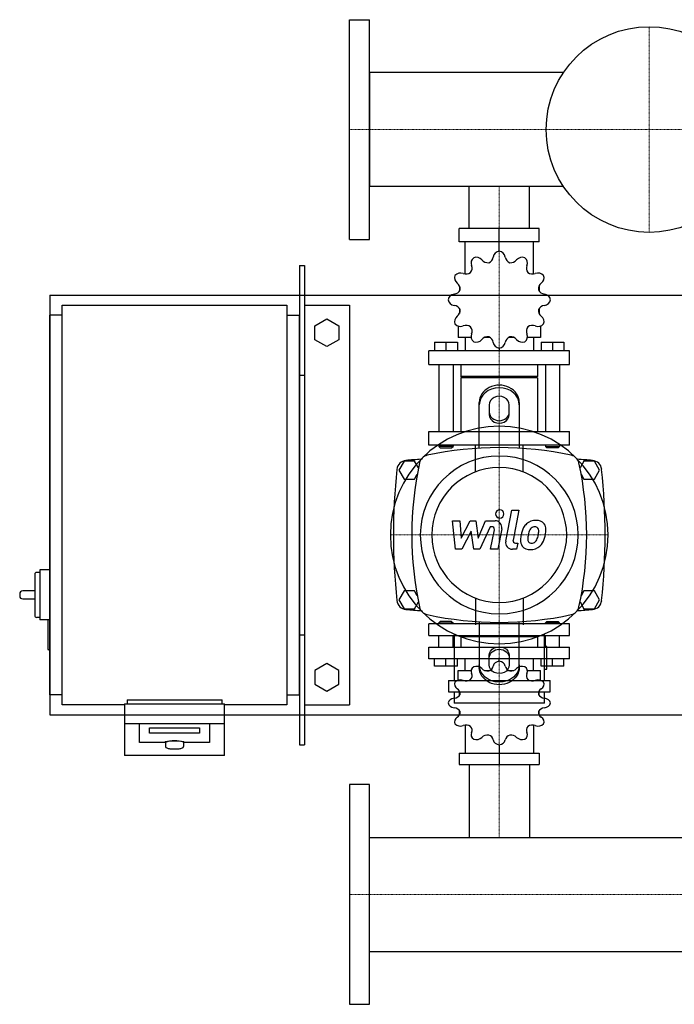
# Model space of a CAD drawing. Extents: x -330 to 1250, y -500 to 486.
# Drawn here: x -330 to 325, y -500 to 486 of the extents above; entities that cross this region are included whole.
import ezdxf

# ---------------------------------------------------------------- set-up
doc = ezdxf.new("R2010")
doc.units = 0
doc.linetypes.add('DASHDOT', pattern=[1, 0.5, -0.25, 0, -0.25])
doc.layers.get('0').update_dxf_attribs({"color": 124})
doc.layers.add('CP_AXIS', color=143, linetype='DASHDOT', lineweight=18)
doc.layers.add('CP_DETAL', color=33, linetype='Continuous')

msp = doc.modelspace()

# ---------------------------------------------------------------- linework, layer by layer
for p, q in [((0, 266), (0, 486)), ((0, 486), (20, 486)), ((20, 266), (20, 486)), ((20, 433.15), (20, 318.85)), ((214.31, 433.15), (20, 433.15)), ((214.31, 318.85), (20, 318.85)), ((119.85, 277), (119.85, 318.85)), ((180.15, 277), (180.15, 318.85)), ((190.03, 277), (109.97, 277)), ((109.97, 263.52), (109.97, 277)), ((150, 254.09), (150, 277)), ((190.03, 263.52), (190.03, 277)), ((0, 266), (20, 266)), ((190.03, 263.52), (109.97, 263.52)), ((115.87, 231.33), (115.87, 263.52)), ((150, 254.09), (150, 256.78)), ((184.13, 231.33), (184.13, 263.52)), ((-50, 240), (-45, 240)), ((-50, 240), (-50, -240)), ((-45, 240), (-45, -240)), ((110.3, 219.19), (110.18, 219.04)), ((110.37, 219.04), (110.18, 219.04)), ((110.18, 219.04), (110.18, 214.33)), ((189.82, 219.04), (189.63, 219.04)), ((189.7, 219.19), (189.82, 219.04)), ((189.82, 219.04), (189.82, 214.33)), ((-300, 210), (-300, -210)), ((-300, 210), (1250, 210)), ((-287.5, 200), (-62.5, 200)), ((-287.5, -200), (-287.5, 200)), ((-62.5, 200), (-62.5, -200)), ((-45, 200), (0, 200)), ((0, 200), (0, -200)), ((-300, -190), (-300, 190)), ((-287.5, 190), (-300, 190)), ((-62.5, 190), (-50, 190)), ((-50, -190), (-50, 190)), ((110.18, 196.8), (110.18, 191.68)), ((110.18, 192.09), (110.37, 192.09)), ((110.3, 191.94), (110.18, 192.09)), ((189.63, 192.09), (189.82, 192.09)), ((189.7, 191.94), (189.82, 192.09)), ((189.82, 196.8), (189.82, 191.68)), ((-34.5, 179.43), (-22.5, 186.36)), ((-34.5, 165.57), (-34.5, 179.43)), ((-22.5, 186.36), (-10.5, 179.43)), ((-10.5, 179.43), (-10.5, 165.57)), ((108.76, 179.21), (108.76, 167.83)), ((191.24, 179.21), (191.24, 167.83)), ((121.83, 167.83), (108.76, 167.83)), ((115.87, 167.83), (115.87, 154.35)), ((140.75, 167.83), (135.35, 167.83)), ((164.65, 167.83), (159.25, 167.83)), ((191.24, 167.83), (178.17, 167.83)), ((184.13, 167.83), (184.13, 154.35)), ((-22.5, 158.64), (-34.5, 165.57)), ((-10.5, 165.57), (-22.5, 158.64)), ((85.29, 162.97), (108.05, 162.97)), ((85.29, 162.97), (85.29, 154.35)), ((96.67, 162.97), (96.67, 154.35)), ((108.05, 162.97), (108.05, 154.35)), ((191.95, 162.97), (191.95, 154.35)), ((191.95, 162.97), (214.71, 162.97)), ((203.33, 162.97), (203.33, 154.35)), ((214.71, 162.97), (214.71, 154.35)), ((220.4, 154.35), (79.6, 154.35)), ((79.6, 140.87), (79.6, 154.35)), ((150, 157.04), (150, 154.35)), ((220.4, 140.87), (220.4, 154.35)), ((79.6, 140.87), (220.4, 140.87)), ((89.56, 140.87), (89.56, 73.48)), ((103.78, 140.87), (103.78, 73.48)), ((111.6, 140.87), (111.6, 128.74)), ((188.4, 140.87), (188.4, 128.74)), ((196.22, 140.87), (196.22, 73.48)), ((210.44, 140.87), (210.44, 73.48)), ((-50, 130), (-45, 130)), ((188.4, 128.74), (111.6, 128.74)), ((113.02, 127.39), (111.6, 128.74)), ((186.98, 127.39), (188.4, 128.74)), ((188.4, 127.39), (111.6, 127.39)), ((111.6, 127.39), (111.6, 73.48)), ((188.4, 127.39), (188.4, 73.48)), ((130, 56.91), (130, 102.68)), ((140, 100.18), (140, 90.62)), ((160, 90.62), (160, 100.18)), ((170, 102.68), (170, 56.91)), ((79.6, 73.48), (220.4, 73.48)), ((79.6, 60), (79.6, 73.48)), ((220.4, 60), (220.4, 73.48)), ((220.4, 60), (79.6, 60)), ((89.56, 60), (89.56, 58.65)), ((103.78, 60), (103.78, 58.65)), ((196.22, 60), (196.22, 58.65)), ((210.44, 60), (210.44, 58.65)), ((103.78, 58.65), (89.56, 58.65)), ((90.98, 57.3), (89.56, 58.65)), ((90.98, 57.3), (102.36, 57.3)), ((102.36, 57.3), (103.78, 58.65)), ((196.22, 58.65), (210.44, 58.65)), ((197.64, 57.3), (196.22, 58.65)), ((209.02, 57.3), (197.64, 57.3)), ((209.02, 57.3), (210.44, 58.65)), ((54.8, 44), (49.61, 35)), ((65.2, 44), (54.8, 44)), ((69.18, 37.1), (65.2, 44)), ((234.8, 44), (230.82, 37.1)), ((245.2, 44), (234.8, 44)), ((250.39, 35), (245.2, 44)), ((49.61, 35), (54.8, 26)), ((65.2, 26), (67.98, 30.82)), ((232.02, 30.82), (234.8, 26)), ((245.2, 26), (250.39, 35)), ((54.8, 26), (65.2, 26)), ((234.8, 26), (245.2, 26)), ((-310, -67.5), (-313, -67.5)), ((-310, -65), (-310, -115)), ((-300, -65), (-310, -65)), ((-315, -69.5), (-315, -110.5)), ((-315, -86), (-327, -86)), ((54.8, -86), (49.61, -95)), ((65.2, -86), (54.8, -86)), ((67.98, -90.82), (65.2, -86)), ((234.8, -86), (232.02, -90.82)), ((245.2, -86), (234.8, -86)), ((250.39, -95), (245.2, -86)), ((-330, -89), (-330, -91)), ((-327, -94), (-315, -94)), ((49.61, -95), (54.8, -104)), ((65.2, -104), (69.18, -97.1)), ((230.82, -97.1), (234.8, -104)), ((245.2, -104), (250.39, -95)), ((54.8, -104), (65.2, -104)), ((234.8, -104), (245.2, -104)), ((-310, -112.5), (-313, -112.5)), ((-301, -115), (-310, -115)), ((-302, -116), (-302, -144)), ((-300, -115), (-301, -115)), ((90.98, -116.72), (89.56, -117.89)), ((89.56, -117.89), (103.78, -117.89)), ((89.56, -119.05), (89.56, -117.89)), ((102.36, -116.72), (90.98, -116.72)), ((102.36, -116.72), (103.78, -117.89)), ((103.78, -119.05), (103.78, -117.89)), ((130, -116.91), (130, -162.68)), ((170, -162.68), (170, -116.91)), ((197.64, -116.72), (196.22, -117.89)), ((210.44, -117.89), (196.22, -117.89)), ((196.22, -119.05), (196.22, -117.89)), ((197.64, -116.72), (209.02, -116.72)), ((209.02, -116.72), (210.44, -117.89)), ((210.44, -119.05), (210.44, -117.89)), ((220.4, -119.05), (79.6, -119.05)), ((79.6, -130.7), (79.6, -119.05)), ((220.4, -130.7), (220.4, -119.05)), ((-50, -130), (-45, -130)), ((79.6, -130.7), (220.4, -130.7)), ((89.56, -142.35), (89.56, -130.7)), ((103.78, -142.35), (103.78, -130.7)), ((104.76, -129.17), (104.76, -175.71)), ((113.02, -130.7), (111.6, -131.87)), ((188.4, -131.87), (111.6, -131.87)), ((111.6, -131.87), (111.6, -142.35)), ((186.98, -130.7), (188.4, -131.87)), ((188.4, -131.87), (188.4, -142.35)), ((195.24, -175.71), (195.24, -129.17)), ((196.22, -142.35), (196.22, -130.7)), ((210.44, -142.35), (210.44, -130.7)), ((-300, -145), (-301, -145)), ((79.6, -142.35), (220.4, -142.35)), ((79.6, -154), (79.6, -142.35)), ((197.5, -141.82), (195.24, -141.82)), ((197.5, -164.41), (197.5, -141.82)), ((220.4, -154), (220.4, -142.35)), ((220.4, -154), (79.6, -154)), ((85.29, -161.45), (85.29, -154)), ((96.67, -161.45), (96.67, -154)), ((108.05, -161.45), (108.05, -154)), ((115.87, -165.65), (115.87, -154)), ((140, -160.18), (140, -150.62)), ((150, -156.33), (150, -154)), ((160, -150.62), (160, -160.18)), ((184.13, -165.65), (184.13, -154)), ((191.95, -161.45), (191.95, -154)), ((203.33, -161.45), (203.33, -154)), ((214.71, -161.45), (214.71, -154)), ((-22.5, -158.64), (-34.5, -165.57)), ((-34.5, -165.57), (-34.5, -179.43)), ((-10.5, -165.57), (-22.5, -158.64)), ((-10.5, -179.43), (-10.5, -165.57)), ((108.05, -161.45), (85.29, -161.45)), ((108.76, -165.65), (121.83, -165.65)), ((108.76, -175.48), (108.76, -165.65)), ((135.35, -165.65), (140.75, -165.65)), ((159.25, -165.65), (164.65, -165.65)), ((178.17, -165.65), (191.24, -165.65)), ((191.24, -175.48), (191.24, -165.65)), ((214.71, -161.45), (191.95, -161.45)), ((195.24, -164.41), (197.5, -164.41)), ((99.11, -175.71), (200.89, -175.71)), ((99.11, -175.71), (99.11, -187.01)), ((200.89, -187.01), (200.89, -175.71)), ((-34.5, -179.43), (-22.5, -186.36)), ((-22.5, -186.36), (-10.5, -179.43)), ((99.11, -187.01), (200.89, -187.01)), ((104.76, -187.01), (104.76, -198.3)), ((110.18, -190.69), (110.18, -186.26)), ((189.82, -190.69), (189.82, -186.26)), ((195.24, -198.3), (195.24, -187.01)), ((-287.5, -190), (-300, -190)), ((-222.5, -195), (-127.5, -195)), ((-222.5, -195), (-222.5, -199.13)), ((-127.5, -199.13), (-127.5, -195)), ((-62.5, -190), (-50, -190)), ((-225, -200), (-287.5, -200)), ((-225, -199.13), (-225, -250.95)), ((-225, -199.13), (-125, -199.13)), ((-125, -250.95), (-125, -199.13)), ((-62.5, -200), (-125, -200)), ((-45, -200), (0, -200)), ((195.24, -198.3), (104.76, -198.3)), ((110.18, -209.91), (110.18, -205.84)), ((189.82, -209.91), (189.82, -205.84)), ((-300, -210), (1250, -210)), ((110.18, -209.91), (110.37, -209.91)), ((110.3, -210.04), (110.18, -209.91)), ((189.63, -209.91), (189.82, -209.91)), ((189.7, -210.04), (189.82, -209.91)), ((-225, -218.83), (-125, -218.83)), ((-210, -237.93), (-210, -218.83)), ((-200, -228.38), (-200, -223.17)), ((-200, -223.17), (-150, -223.17)), ((-150, -223.17), (-150, -228.38)), ((-140, -218.83), (-140, -237.93)), ((115.87, -220.53), (115.87, -248.35)), ((184.13, -220.53), (184.13, -248.35)), ((-150, -228.38), (-200, -228.38)), ((-185, -237.93), (-210, -237.93)), ((-184, -237.93), (-184, -241.87)), ((-166, -237.93), (-166, -241.87)), ((-140, -237.93), (-165, -237.93)), ((-50, -240), (-45, -240)), ((150, -240.2), (150, -260)), ((-125, -250.95), (-225, -250.95)), ((109.97, -248.35), (109.97, -260)), ((109.97, -248.35), (190.03, -248.35)), ((190.03, -248.35), (190.03, -260)), ((109.97, -260), (190.03, -260)), ((119.85, -260), (119.85, -332.85)), ((180.15, -260), (180.15, -332.85)), ((0, -280), (0, -500)), ((20, -280), (0, -280)), ((20, -500), (20, -280)), ((20, -447.15), (20, -332.85)), ((20, -332.85), (1180, -332.85)), ((20, -447.15), (1180, -447.15)), ((0, -500), (20, -500))]:
    msp.add_line(p, q)
at = {"extrusion": (0, 0, -1)}
for p, q in [((126.15, 33.15), (126.15, 60)), ((173.85, 33.15), (173.85, 60)), ((126.15, -93.15), (126.15, -120)), ((173.85, -93.15), (173.85, -120))]:
    msp.add_line(p, q, dxfattribs=at)
msp.add_circle((300, 376), 103)
for centre, radius, start, end in [((80, 40), 10, 102.23457, 167.76543), ((150, -282.81), 340.31, 77.76543, 102.23457), ((220, 40), 10, 12.23457, 77.76543), ((57.44, 34.66), 10, 94.75692, 173.90284), ((150, -1077.6), 1126.1, 93.97964, 94.75692), ((402.81, -30), 340.31, 167.76543, 192.23457), ((150, -1077.6), 1126.1, 85.24308, 86.02036), ((-102.81, -30), 340.31, 347.76543, 12.23457), ((242.56, 34.66), 10, 6.09716, 85.24308), ((662.73, -30), 618.72, 173.90284, 186.09716), ((-362.73, -30), 618.72, 353.90284, 6.09716), ((-313, -69.5), 2, 90, 180), ((-327, -89), 3, 90, 180), ((-327, -91), 3, 180, 270), ((57.44, -94.66), 10, 186.09716, 265.24308), ((242.56, -94.66), 10, 274.75692, 353.90284), ((150, 1017.6), 1126.1, 265.24308, 266.02036), ((80, -100), 10, 192.23457, 257.76543), ((220, -100), 10, 282.23457, 347.76543), ((150, 1017.6), 1126.1, 273.97964, 274.75692), ((-313, -110.5), 2, 180, 270), ((-301, -116), 1, 90, 180), ((150, 222.81), 340.31, 257.76543, 282.23457), ((-301, -144), 1, 180, 270), ((-174.3, -275.51), 39.51, 91.01794, 104.65), ((-175.7, -275.51), 39.51, 75.35, 88.98206), ((-184.02, -238.3), 1.04, 104.87189, 159.45127), ((-182.41, -241.76), 1.59, 184.07741, 252.24998), ((-178.22, -230.19), 13.89, 250.33062, 264.09931), ((-175, -201.13), 43.13, 263.8089, 276.1911), ((-171.78, -230.19), 13.89, 275.90069, 289.66938), ((-167.48, -241.83), 1.49, 285.00504, 358.68482), ((-165.98, -238.3), 1.04, 20.54873, 75.12811)]:
    msp.add_arc(centre, radius, start, end)
for centre, major_axis, ratio, start_param, end_param in [((128.87, 242.35), (-7.11, 0), 0.947725, -0.890819, 0.390158), ((126.95, 241.3), (-7.11, 0), 0.947725, 3.798632, 5.079609), ((136.55, 249.28), (-7.58, 0), 0.947725, 1.97242, 3.008152), ((151.11, 247.43), (7.11, 0), 0.947725, 1.727175, 3.008152), ((148.89, 247.43), (7.11, 0), 0.947725, 0.133441, 1.414417), ((163.45, 249.28), (7.58, 0), 0.947725, 3.275033, 4.310765), ((173.05, 241.3), (7.11, 0), 0.947725, 1.203577, 2.484554), ((171.13, 242.35), (7.11, 0), 0.947725, -0.390158, 0.890819), ((115.28, 237.05), (7.58, 0), 0.947725, -0.645574, 0.390158), ((138.59, 249.8), (-7.58, 0), 0.947725, 0.657039, 1.692771), ((161.41, 249.8), (-7.58, 0), 0.947725, 1.448822, 2.484553), ((184.72, 237.05), (-7.58, 0), 0.947725, -0.390158, 0.645574), ((112.3, 227.41), (-7.11, 0), 0.947725, -0.36722, 0.913757), ((111.19, 225.59), (-7.11, 0), 0.947725, 4.322231, 5.603208), ((116.78, 238.47), (7.58, 0), 0.947725, 4.322231, 5.357963), ((183.22, 238.47), (-7.58, 0), 0.947725, 0.925223, 1.960955), ((188.81, 225.59), (-7.11, 0), 0.947725, 3.82157, 5.102547), ((187.7, 227.41), (7.11, 0), 0.947725, -0.913757, 0.36722), ((103.32, 216.38), (-7.58, 0), 0.947725, 3.019618, 4.05535), ((196.68, 216.38), (7.58, 0), 0.947725, 2.227836, 3.263568), ((105.83, 204.52), (-7.11, 0), 0.947725, -1.437356, -0.156379), ((103.87, 218.32), (7.58, 0), 0.947725, -1.437356, -0.401624), ((196.13, 218.32), (-7.58, 0), 0.947725, 0.401624, 1.437356), ((194.17, 204.52), (7.11, 0), 0.947725, 0.156379, 1.437356), ((105.83, 206.61), (-7.11, 0), 0.947725, 0.156379, 1.437356), ((103.87, 192.81), (-7.58, 0), 0.947725, 3.543217, 4.578949), ((196.13, 192.81), (7.58, 0), 0.947725, 1.704237, 2.739969), ((194.17, 206.61), (-7.11, 0), 0.947725, 1.704237, 2.985214), ((112.3, 183.72), (7.11, 0), 0.947725, 2.227836, 3.508812), ((103.32, 194.75), (7.58, 0), 0.947725, -0.913757, 0.121975), ((196.68, 194.75), (7.58, 0), 0.947725, 3.019618, 4.05535), ((187.7, 183.72), (7.11, 0), 0.947725, -0.36722, 0.913757), ((111.19, 185.54), (-7.11, 0), 0.947725, 0.679978, 1.960955), ((116.78, 172.66), (7.58, 0), 0.947725, 0.925223, 1.960955), ((115.28, 174.08), (-7.58, 0), 0.947725, 2.751434, 3.787166), ((184.72, 174.08), (7.58, 0), 0.947725, 2.496019, 3.531751), ((183.22, 172.66), (-7.58, 0), 0.947725, 4.322231, 5.357963), ((188.81, 185.54), (7.11, 0), 0.947725, 4.322231, 5.603208), ((128.87, 168.78), (7.11, 0), 0.947725, 2.751434, 4.032411), ((138.59, 161.33), (-7.58, 0), 0.947725, 4.590414, 5.626146), ((136.55, 161.85), (7.58, 0), 0.947725, 0.13344, 1.169172), ((163.45, 161.85), (7.58, 0), 0.947725, 1.97242, 3.008152), ((161.41, 161.33), (-7.58, 0), 0.947725, 3.798632, 4.834364), ((171.13, 168.78), (7.11, 0), 0.947725, -0.890819, 0.390158), ((126.95, 169.83), (7.11, 0), 0.947725, 4.345169, 5.626146), ((151.11, 163.7), (7.11, 0), 0.947725, 3.275033, 4.55601), ((148.89, 163.7), (-7.11, 0), 0.947725, 1.727175, 3.008152), ((173.05, 169.83), (-7.11, 0), 0.947725, 0.657039, 1.938016), ((150, 102.68), (20, 0), 0.866025, 0, 3.141593), ((150, 100.18), (-20, 0), 0.866025, 3.141593, 6.283185), ((150, 100.18), (10, 0), 0.866025, 0, 3.141593), ((150, 93.12), (10, 0), 0.866025, 3.141593, 6.283185), ((150, 90.62), (-10, 0), 0.866025, 0, 3.141593), ((150, -30), (-77.07, 77.07), 1, 3.926991, 10.210176), ((150, -30), (55.91, 55.91), 1, 5.497787, 11.780972), ((150, -30), (-47.73, 47.73), 1, 3.926991, 10.210176), ((151.11, -162.08), (7.11, 0), 0.819071, 1.727175, 3.008152), ((148.89, -162.08), (-7.11, 0), 0.819071, 3.275033, 4.55601), ((128.87, -166.47), (-7.11, 0), 0.819071, -0.890819, 0.390158), ((126.95, -167.38), (7.11, 0), 0.819071, 0.657039, 1.938016), ((138.59, -160.03), (-7.58, 0), 0.819071, 0.657039, 1.692771), ((136.55, -160.48), (7.58, 0), 0.819071, -1.169172, -0.13344), ((163.45, -160.48), (-7.58, 0), 0.819071, 0.13344, 1.169172), ((161.41, -160.03), (7.58, 0), 0.819071, 4.590414, 5.626146), ((173.05, -167.38), (7.11, 0), 0.819071, 1.203577, 2.484554), ((171.13, -166.47), (7.11, 0), 0.819071, -0.390158, 0.890819), ((112.3, -179.39), (7.11, 0), 0.819071, 2.774373, 4.05535), ((111.19, -180.96), (-7.11, 0), 0.819071, 4.322231, 5.603208), ((116.78, -169.83), (-7.58, 0), 0.819071, 1.180638, 2.21637), ((115.28, -171.05), (-7.58, 0), 0.819071, 2.496019, 3.531751), ((184.72, -171.05), (-7.58, 0), 0.819071, -0.390158, 0.645574), ((183.22, -169.83), (-7.58, 0), 0.819071, 0.925223, 1.960955), ((188.81, -180.96), (7.11, 0), 0.819071, 0.679978, 1.960955), ((187.7, -179.39), (-7.11, 0), 0.819071, 2.227836, 3.508812), ((103.32, -188.91), (7.58, 0), 0.819071, -0.121975, 0.913757), ((196.68, -188.91), (7.58, 0), 0.819071, 2.227836, 3.263568), ((105.83, -199.17), (-7.11, 0), 0.819071, -1.437356, -0.156379), ((103.87, -187.24), (7.58, 0), 0.819071, -1.437356, -0.401624), ((196.13, -187.24), (7.58, 0), 0.819071, 3.543217, 4.578949), ((194.17, -199.17), (-7.11, 0), 0.819071, 3.297972, 4.578949), ((105.83, -197.36), (7.11, 0), 0.819071, 3.297972, 4.578949), ((103.87, -209.28), (-7.58, 0), 0.819071, 3.543217, 4.578949), ((103.32, -207.61), (-7.58, 0), 0.819071, 2.227836, 3.263568), ((196.68, -207.61), (7.58, 0), 0.819071, 3.019618, 4.05535), ((196.13, -209.28), (-7.58, 0), 0.819071, -1.437356, -0.401624), ((194.17, -197.36), (7.11, 0), 0.819071, -1.437356, -0.156379), ((112.3, -217.14), (7.11, 0), 0.819071, 2.227836, 3.508812), ((187.7, -217.14), (-7.11, 0), 0.819071, 2.774373, 4.05535), ((111.19, -215.57), (7.11, 0), 0.819071, 3.82157, 5.102547), ((116.78, -226.7), (-7.58, 0), 0.819071, 4.066815, 5.102547), ((115.28, -225.47), (-7.58, 0), 0.819071, 2.751434, 3.787166), ((184.72, -225.47), (7.58, 0), 0.819071, 2.496019, 3.531751), ((183.22, -226.7), (-7.58, 0), 0.819071, 4.322231, 5.357963), ((188.81, -215.57), (-7.11, 0), 0.819071, 1.180638, 2.461615), ((-175, -237.93), (9, 0), 0.173648, 1.570796, 3.141593), ((-175, -237.93), (9, 0), 0.173648, 0, 1.570796), ((128.87, -230.05), (7.11, 0), 0.819071, 2.751434, 4.032411), ((126.95, -229.14), (-7.11, 0), 0.819071, 1.203577, 2.484554), ((138.59, -236.49), (7.58, 0), 0.819071, 1.448822, 2.484553), ((136.55, -236.05), (7.58, 0), 0.819071, 0.13344, 1.169172), ((151.11, -234.44), (7.11, 0), 0.819071, 3.275033, 4.55601), ((148.89, -234.44), (-7.11, 0), 0.819071, 1.727175, 3.008152), ((163.45, -236.05), (-7.58, 0), 0.819071, -1.169172, -0.13344), ((161.41, -236.49), (-7.58, 0), 0.819071, 3.798632, 4.834364), ((173.05, -229.14), (-7.11, 0), 0.819071, 0.657039, 1.938016), ((171.13, -230.05), (-7.11, 0), 0.819071, 2.250774, 3.531751)]:
    msp.add_ellipse(centre, major_axis=major_axis, ratio=ratio, start_param=start_param, end_param=end_param)
for centre, major_axis, start_param, end_param in [((150, -150.62), (-10, 0), 0, 3.141593), ((150, -153.12), (10, 0), 3.141593, 6.283185), ((150, -160.18), (-20, 0), 3.141593, 6.283185), ((150, -162.68), (20, 0), 0, 3.141593), ((150, -160.18), (10, 0), 0, 3.141593)]:
    msp.add_ellipse(centre, major_axis=major_axis, ratio=0.866025, start_param=start_param, end_param=end_param, dxfattribs=at)
at = {"layer": 'CP_AXIS'}
for p, q in [((300, 273), (300, 479)), ((0, 376), (20, 376)), ((20, 376), (1180, 376)), ((150, 318.85), (150, 277)), ((150, 277), (150, 60)), ((150, -139), (150, 79)), ((41, -30), (259, -30)), ((150, -260), (150, -119.05)), ((150, -332.85), (150, -260)), ((0, -390), (1180, -390)), ((0, -390), (20, -390))]:
    msp.add_line(p, q, dxfattribs=at)
at = {"layer": 'CP_DETAL'}
for p, q in [((156.43, -36.23), (162.46, -5.22)), ((162.46, -5.22), (169.59, -5.22)), ((169.59, -5.22), (163.76, -35.23)), ((103.23, -15.7), (110.59, -15.7)), ((106.24, -44.3), (103.23, -15.7)), ((110.59, -15.7), (111.77, -33.37)), ((111.77, -33.37), (121.01, -15.7)), ((121.01, -15.7), (126.59, -15.7)), ((126.59, -15.7), (129.02, -33.37)), ((129.02, -33.37), (136.16, -15.7)), ((136.16, -15.7), (145.75, -15.69)), ((121.94, -26.35), (112.48, -44.3)), ((124.43, -44.3), (121.94, -26.35)), ((140.94, -21.74), (130.67, -44.3)), ((142.6, -21.73), (140.94, -21.74)), ((141.34, -44.31), (145.1, -24.75)), ((152.42, -23.74), (148.47, -44.31)), ((166.25, -38.26), (168.43, -38.26)), ((168.43, -38.26), (167.26, -44.3)), ((112.48, -44.3), (106.24, -44.3)), ((130.67, -44.3), (124.43, -44.3)), ((148.47, -44.31), (141.34, -44.31)), ((167.26, -44.3), (163.09, -44.3))]:
    msp.add_line(p, q, dxfattribs=at)
for centre, major_axis, start_param, end_param in [((150.48, -8.99), (-3, 3), 3.926991, 10.210176), ((145.76, -22.46), (4.79, 4.79), 5.308354, 7.070498), ((185.98, -29.02), (-9.42, 9.42), -0.078651, 0.276892), ((186.67, -29.56), (10.03, 10.03), 0.773681, 1.504446), ((187.49, -25.2), (-6.96, 6.96), 4.622723, 5.563896), ((188.12, -24.09), (6.12, 6.12), 5.449224, 6.142122), ((142.6, -24.28), (1.8, 1.8), 5.308039, 7.069214), ((196.68, -33.86), (-17.71, 17.71), 0.316106, 0.629613), ((217.22, -37.26), (-27.47, 27.47), 0.523781, 0.596668), ((187.23, -28.74), (-5.43, 5.43), -0.046732, 0.585464), ((185.47, -27.04), (3.71, 3.71), 0.762611, 1.493945), ((185.7, -26.59), (3.39, 3.39), 0.425232, 0.807797), ((186.24, -25.04), (-2.23, 2.23), 4.605782, 5.124683), ((185.24, -25.56), (-3.02, 3.02), 3.900383, 4.554141), ((162.29, -24.95), (19.25, 19.25), 5.312365, 5.471248), ((168.01, -23.89), (20.34, 20.34), 5.284588, 5.476122), ((163.09, -37.52), (-4.79, 4.79), 0.593484, 2.356194), ((166.25, -35.72), (1.8, 1.8), 2.164281, 3.926991), ((180.12, -35.79), (6.28, 6.28), 2.241753, 2.998304), ((205.17, -36.84), (24, 24), 2.152572, 2.29556), ((182.99, -34.34), (-3.16, 3.16), 0.664354, 1.407996), ((203.15, -35.16), (17.42, 17.42), 2.144156, 2.300895), ((182.11, -34.61), (2.55, 2.55), 3.05876, 4.009644), ((181.48, -25.62), (-8.92, 8.92), 2.429229, 2.56965), ((182.6, -32.93), (-3.71, 3.71), 2.65704, 3.059183), ((181.75, -32.08), (-4.56, 4.56), 3.074189, 3.487451), ((167.85, -26.26), (15.21, 15.21), 5.088163, 5.324359), ((181.43, -30.42), (10.02, 10.02), 4.642615, 5.219553), ((154.86, -22.07), (29.71, 29.71), 5.202187, 5.308603), ((180.45, -35.06), (6.78, 6.78), 3.038925, 4.001011), ((181.24, -30.06), (10.3, 10.3), 3.921297, 4.636275)]:
    msp.add_ellipse(centre, major_axis=major_axis, ratio=1, start_param=start_param, end_param=end_param, dxfattribs=at)

doc.saveas('drawing.dxf')
